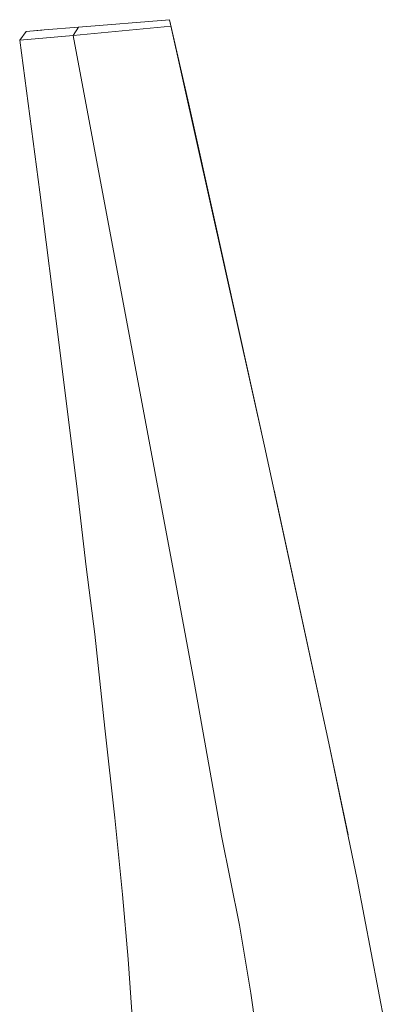
# Model space of a CAD drawing. Units: inches. Extents: x 151672 to 152361, y -33057 to -32280.
# Drawn here: x 152222 to 152236, y -32905 to -32867 of the extents above; entities that cross this region are included whole.
import ezdxf

# ---------------------------------------------------------------- set-up
doc = ezdxf.new("R2010")
doc.units = ezdxf.units.IN
doc.header["$MEASUREMENT"] = 0
doc.layers.get('0').update_dxf_attribs({"color": 250})

# ---------------------------------------------------------------- blocks, each defined once
blk = doc.blocks.new('Aion Task Chair Side')
at = {"color": 0, "linetype": 'Continuous', "lineweight": 0}
for p, q in [((152222.704, -32867.868), (152224.027, -32867.762)), ((152223.827, -32868.077), (152227.592, -32867.725)), ((152224.027, -32867.762), (152223.827, -32868.077)), ((152224.027, -32867.762), (152227.536, -32867.474)), ((152227.536, -32867.474), (152231.195, -32883.916)), ((152227.536, -32867.474), (152228.27, -32870.734)), ((152222.012, -32867.925), (152221.764, -32868.262)), ((152221.764, -32868.262), (152223.827, -32868.077)), ((152222.012, -32867.925), (152222.704, -32867.868)), ((152222.324, -32867.899), (152222.615, -32867.873)), ((152223.827, -32868.077), (152227.758, -32889.15)), ((152221.764, -32868.262), (152222.536, -32874.126)), ((152229.316, -32875.425), (152228.27, -32870.734)), ((152223.265, -32879.905), (152222.536, -32874.126)), ((152231.195, -32883.916), (152229.316, -32875.425)), ((152223.265, -32879.905), (152223.971, -32885.576)), ((152233.672, -32895.359), (152231.195, -32883.916)), ((152224.324, -32888.567), (152223.971, -32885.576)), ((152233.672, -32895.359), (152231.563, -32885.613)), ((152224.651, -32891.166), (152224.324, -32888.567)), ((152228.492, -32893.092), (152227.758, -32889.15)), ((152225.046, -32894.787), (152224.651, -32891.166)), ((152228.492, -32893.092), (152229.539, -32898.934)), ((152225.046, -32894.787), (152225.421, -32898.239)), ((152234.405, -32898.899), (152233.672, -32895.359)), ((152234.761, -32900.623), (152233.672, -32895.359)), ((152225.421, -32898.239), (152225.719, -32901.192)), ((152230.227, -32902.384), (152229.539, -32898.934)), ((152234.761, -32900.623), (152235.879, -32906.514)), ((152225.719, -32901.192), (152225.946, -32903.692)), ((152230.658, -32904.999), (152230.227, -32902.384)), ((152225.946, -32903.692), (152226.214, -32907.529)), ((152230.961, -32907.056), (152230.658, -32904.999))]:
    blk.add_line(p, q, dxfattribs=at)

msp = doc.modelspace()

# ---------------------------------------------------------------- block references
at = {"color": 0}
msp.add_blockref('Aion Task Chair Side', (0, 0), dxfattribs=at)

doc.saveas('drawing.dxf')
